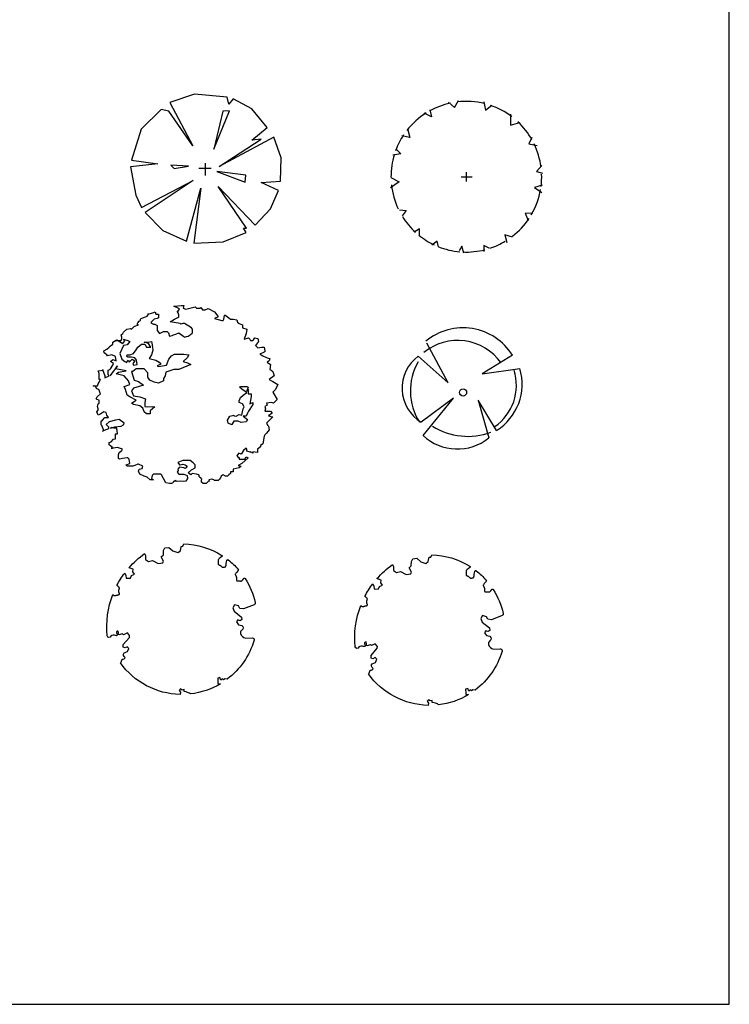
# Model space of a CAD drawing. Units: millimetres. Extents: x 171.3 to 230.7, y 201.9 to 222.9.
# Drawn here: x 223.2 to 230.7, y 201.9 to 212.3 of the extents above; entities that cross this region are included whole.
import ezdxf

# ---------------------------------------------------------------- set-up
doc = ezdxf.new("R2010")
doc.units = ezdxf.units.MM
doc.layers.add('TREES', color=3, linetype='Continuous')

# ---------------------------------------------------------------- blocks, each defined once
blk = doc.blocks.new('Arb36-s')
at = {"color": 0, "linetype": 'ByBlock'}
for p, q in [((-0.0737, 0.4932), (-0.2371, 0.4387)), ((0.1441, 0.4751), (-0.0737, 0.4932)), ((0.1543, 0.4285), (0.1441, 0.4751)), ((0.1827, 0.4626), (0.1543, 0.4285)), ((0.3075, 0.3967), (0.1827, 0.4626)), ((-0.295, 0.3922), (-0.4266, 0.2628)), ((-0.2428, 0.382), (-0.295, 0.3922)), ((-0.2371, 0.4387), (-0.084, 0.1516)), ((0.4084, 0.2719), (0.3075, 0.3967)), ((-0.084, 0.1516), (-0.2428, 0.382)), ((0.0545, 0.13), (0.16, 0.3843)), ((0.1157, 0.382), (0.0545, 0.13)), ((0.16, 0.3843), (0.1157, 0.382)), ((-0.4266, 0.2628), (-0.4913, 0.0551)), ((0.3063, 0.189), (0.4084, 0.2719)), ((0.4527, 0.2083), (0.0896, 0.0142)), ((0.5015, 0.0721), (0.4527, 0.2083)), ((0.0896, 0.0142), (0.3699, 0.1947)), ((0.3699, 0.1947), (0.3063, 0.189)), ((0.4969, -0.0834), (0.5015, 0.0721)), ((-0.3165, 0.0313), (-0.4969, 0.0108)), ((-0.4969, 0.0108), (-0.4629, -0.1765)), ((-0.4913, 0.0551), (-0.3165, 0.0313)), ((-0.1135, 0.0154), (-0.2303, 0.0222)), ((-0.2303, 0.0222), (-0.2088, 0.0006)), ((-0.2088, 0.0006), (-0.1135, 0.0154)), ((0.0378, 0), (-0.0442, 0)), ((0, -0.0465), (0, 0.0358)), ((0.2678, -0.0437), (0.076, -0.0187)), ((0.076, -0.0187), (0.2621, -0.0902)), ((0.2621, -0.0902), (0.2678, -0.0437)), ((-0.4243, -0.257), (-0.0828, -0.0788)), ((-0.0828, -0.0788), (-0.4016, -0.2911)), ((-0.1259, -0.4806), (-0.0314, -0.1305)), ((-0.0314, -0.1305), (-0.0772, -0.4954)), ((0.0828, -0.1197), (0.3302, -0.3762)), ((0.2712, -0.3944), (0.0828, -0.1197)), ((0.3699, -0.0913), (0.4969, -0.0834)), ((0.4845, -0.1458), (0.3699, -0.0913)), ((-0.4629, -0.1765), (-0.4243, -0.257)), ((0.43, -0.2673), (0.4845, -0.1458)), ((-0.4016, -0.2911), (-0.2836, -0.4103)), ((0.3302, -0.3762), (0.43, -0.2673)), ((-0.2836, -0.4103), (-0.1259, -0.4806)), ((0.118, -0.4863), (0.2689, -0.4239)), ((0.253, -0.3944), (0.2712, -0.3944)), ((0.2689, -0.4239), (0.253, -0.3944)), ((-0.0772, -0.4954), (0.118, -0.4863))]:
    blk.add_line(p, q, dxfattribs=at)
blk = doc.blocks.new('Arb37-s')
at = {"color": 0, "linetype": 'ByBlock'}
for p, q in [((-0.1182, 0.494), (-0.0783, 0.4592)), ((-0.0783, 0.4592), (-0.0509, 0.5064)), ((0.1163, 0.4965), (0.1262, 0.4416)), ((0.1262, 0.4416), (0.1686, 0.4742)), ((-0.2305, 0.3967), (-0.2803, 0.4218)), ((-0.243, 0.4442), (-0.2305, 0.3967)), ((0.2934, 0.4142), (0.2934, 0.3418)), ((0.2934, 0.3418), (0.3556, 0.3593)), ((-0.3751, 0.2597), (-0.4274, 0.2722)), ((-0.3901, 0.3194), (-0.3751, 0.2597)), ((0.4354, 0.2597), (0.4156, 0.2173)), ((0.4156, 0.2173), (0.4705, 0.2071)), ((-0.4351, 0.1525), (-0.4874, 0.1423)), ((-0.4676, 0.1848), (-0.4351, 0.1525)), ((0.5004, 0.075), (0.4654, 0.0351)), ((-0.0334, 0), (0.0388, 0)), ((0, 0.0303), (0, -0.0322)), ((0.4654, 0.0351), (0.5053, 0.0227)), ((-0.445, -0.0348), (-0.5024, -0.0747)), ((-0.4999, -0.0048), (-0.445, -0.0348)), ((0.5027, -0.0571), (0.4529, -0.0721)), ((0.4529, -0.0721), (0.5004, -0.1044)), ((-0.4424, -0.2192), (-0.4, -0.2241)), ((-0.4, -0.2241), (-0.4252, -0.2591)), ((0.4405, -0.2441), (0.3907, -0.2416)), ((0.3907, -0.2416), (0.4105, -0.2914)), ((-0.3103, -0.3463), (-0.3451, -0.3689)), ((-0.3103, -0.3938), (-0.3103, -0.3463)), ((0.3058, -0.4012), (0.256, -0.3862)), ((0.256, -0.3862), (0.2685, -0.4362)), ((-0.1932, -0.4286), (-0.228, -0.4535)), ((-0.1856, -0.4662), (-0.1932, -0.4286)), ((0.1511, -0.4736), (0.1163, -0.456)), ((0.1163, -0.456), (0.1163, -0.4959)), ((-0.0308, -0.4611), (-0.0484, -0.4911)), ((-0.0161, -0.5084), (-0.0308, -0.4611))]:
    blk.add_line(p, q, dxfattribs=at)
for start, end in [(102.43048, 119.3539), (76.09414, 96.65978), (52.95095, 71.32945), (122.07924, 142.21135), (29.44959, 46.70632), (146.27832, 159.77064), (7.44769, 25.76344), (162.84372, 180.25861), (352.58189, 2.04026), (186.2638, 205.32162), (329.60623, 350.26287), (212.01221, 227.54092), (307.83327, 326.29148), (230.94414, 244.8696), (288.26287, 301.07656), (248.29585, 265.00863), (267.31874, 284.27366)]:
    blk.add_arc((0, 0), 0.5, start, end, dxfattribs=at)
blk = doc.blocks.new('plant004')
for points in [[(-0.3699, 0.2935), (-0.3368, 0.2935), (-0.3335, 0.3034), (-0.3335, 0.31), (-0.3368, 0.3232), (-0.3269, 0.3298), (-0.3236, 0.3364), (-0.3071, 0.3529), (-0.2873, 0.3562), (-0.2807, 0.3529), (-0.2774, 0.3562), (-0.2675, 0.3662), (-0.2642, 0.3695), (-0.2444, 0.3761), (-0.251, 0.3794), (-0.2477, 0.386), (-0.2411, 0.3959), (-0.2344, 0.3992), (-0.2344, 0.4058), (-0.2311, 0.4091), (-0.2212, 0.4124), (-0.208, 0.419), (-0.1981, 0.4224), (-0.1915, 0.4323), (-0.1948, 0.4323), (-0.1684, 0.4389), (-0.1552, 0.4455), (-0.1519, 0.4323), (-0.1387, 0.4323), (-0.1387, 0.4124), (-0.1453, 0.4091), (-0.1618, 0.4058), (-0.175, 0.3926), (-0.1783, 0.386), (-0.1651, 0.3794), (-0.1585, 0.3794), (-0.1453, 0.3728), (-0.1453, 0.3629), (-0.1453, 0.3463), (-0.1321, 0.3298), (-0.1188, 0.3364), (-0.1122, 0.3397), (-0.0924, 0.3397), (-0.0858, 0.3331), (-0.0792, 0.3166), (-0.066, 0.3199), (-0.0594, 0.3232), (-0.0462, 0.3265), (-0.0297, 0.3331), (-0.0032, 0.3133), (0.0001, 0.31), (0.01, 0.3133), (0.0199, 0.3166), (0.0298, 0.3232), (0.043, 0.3331), (0.043, 0.3529), (0.0364, 0.3596), (0.0001, 0.3827), (-0.0098, 0.3827), (-0.0198, 0.3794), (-0.0231, 0.3827), (-0.066, 0.3893), (-0.0759, 0.3926), (-0.0528, 0.4058), (-0.0363, 0.4157), (-0.0297, 0.419), (-0.0297, 0.429), (-0.033, 0.4389), (-0.0396, 0.4488), (-0.033, 0.4488), (-0.0264, 0.4587), (-0.0297, 0.462), (-0.0561, 0.4752), (-0.0165, 0.4785), (-0.0032, 0.4785), (-0.0065, 0.4653), (0.0067, 0.4587), (0.043, 0.4686), (0.0562, 0.4719), (0.0628, 0.4653), (0.0826, 0.4653), (0.0859, 0.4686), (0.0958, 0.4554), (0.1091, 0.4554), (0.1256, 0.462), (0.1586, 0.4455), (0.1718, 0.429), (0.1784, 0.419), (0.1586, 0.4091), (0.1982, 0.3992), (0.2048, 0.3992), (0.2081, 0.4058), (0.2114, 0.4257), (0.2147, 0.429), (0.2346, 0.4124), (0.2445, 0.4058), (0.2577, 0.4058), (0.2775, 0.4025), (0.2808, 0.3893), (0.2907, 0.3827), (0.3072, 0.3761), (0.3072, 0.3596), (0.3303, 0.3529), (0.327, 0.3298), (0.3171, 0.3001), (0.3403, 0.3067), (0.3469, 0.3001), (0.3502, 0.2935), (0.3601, 0.2935), (0.3667, 0.2968), (0.3733, 0.3067), (0.3898, 0.3034), (0.3931, 0.2868), (0.3766, 0.267), (0.3898, 0.2538), (0.4096, 0.2571), (0.4228, 0.2571), (0.4261, 0.2373), (0.4294, 0.2373), (0.4228, 0.2307), (0.3997, 0.2207), (0.4063, 0.2174), (0.4162, 0.2108), (0.4393, 0.2009), (0.4526, 0.1976), (0.4493, 0.1844), (0.4393, 0.1778), (0.4559, 0.1646), (0.4526, 0.1381), (0.4592, 0.1348), (0.4691, 0.1282), (0.4757, 0.1051), (0.4493, 0.0852), (0.4625, 0.0786), (0.4691, 0.0753), (0.4955, 0.0588), (0.4823, 0.0324), (0.4691, 0.0191), (0.4922, -0.0205), (0.4724, -0.0404), (0.4625, -0.0371), (0.436, -0.0404), (0.4393, -0.0503), (0.4261, -0.0569), (0.4294, -0.0701), (0.4261, -0.0833), (0.4559, -0.0833), (0.4658, -0.0932), (0.4459, -0.1065), (0.4658, -0.1131), (0.4691, -0.1131), (0.436, -0.1461), (0.4426, -0.1593), (0.4459, -0.1626), (0.4493, -0.1825), (0.436, -0.199), (0.4261, -0.2089), (0.4228, -0.2155), (0.4162, -0.2552), (0.403, -0.2651), (0.403, -0.2717), (0.3865, -0.2849), (0.3865, -0.2915), (0.3865, -0.3015), (0.3634, -0.2982), (0.3634, -0.3048), (0.3502, -0.2982), (0.3535, -0.3015), (0.3436, -0.2982), (0.3303, -0.2949), (0.3303, -0.2849), (0.327, -0.2783), (0.3138, -0.2915), (0.3006, -0.3114), (0.2874, -0.3048), (0.2808, -0.3147), (0.2775, -0.318), (0.2841, -0.3279), (0.2907, -0.3279), (0.2907, -0.3378), (0.3204, -0.3378), (0.3204, -0.3378), (0.327, -0.3246), (0.337, -0.3312), (0.3039, -0.361), (0.2841, -0.3709), (0.3006, -0.3742), (0.2907, -0.3841), (0.2577, -0.3907), (0.2577, -0.4039), (0.2445, -0.4039), (0.2445, -0.4138), (0.2346, -0.4204), (0.228, -0.4271), (0.218, -0.4271), (0.2048, -0.4204), (0.1949, -0.4271), (0.1916, -0.437), (0.185, -0.4436), (0.1784, -0.4502), (0.1586, -0.4502), (0.1553, -0.4469), (0.1454, -0.4436), (0.1289, -0.4469), (0.1322, -0.4535), (0.1256, -0.4568), (0.1223, -0.4601), (0.1157, -0.4667), (0.0991, -0.4667), (0.0892, -0.4601), (0.0892, -0.4502), (0.0925, -0.4436), (0.0859, -0.437), (0.0793, -0.4337), (0.076, -0.4204), (0.0628, -0.4171), (0.0397, -0.4138), (0.0331, -0.4204), (0.0199, -0.4105), (0.0364, -0.394), (0.0562, -0.3841), (0.0562, -0.3676), (0.0463, -0.3576), (0.0298, -0.3444), (0.01, -0.3444), (-0.0098, -0.3444), (-0.0363, -0.3543), (-0.0264, -0.3676), (-0.0231, -0.3676), (-0.0098, -0.3643), (0.0034, -0.3676), (0.0133, -0.3742), (0.0067, -0.3841), (0.0034, -0.3874), (-0.0032, -0.3841), (-0.0264, -0.3808), (-0.0363, -0.3907), (-0.033, -0.3973), (-0.0396, -0.4072), (-0.0297, -0.4171), (-0.0032, -0.4171), (0.0133, -0.4237), (0.0166, -0.4403), (0.0067, -0.4535), (-0.0032, -0.4568), (-0.0231, -0.4535), (-0.0396, -0.4568), (-0.0495, -0.4502), (-0.0528, -0.4568), (-0.0594, -0.4568), (-0.0627, -0.4634), (-0.0693, -0.4667), (-0.0792, -0.4667), (-0.099, -0.4634), (-0.1122, -0.4403), (-0.1221, -0.4204), (-0.1255, -0.4171), (-0.142, -0.4171), (-0.1585, -0.4171), (-0.1651, -0.4171), (-0.1717, -0.4237), (-0.175, -0.4403), (-0.1651, -0.4469), (-0.1816, -0.4469), (-0.1981, -0.4337), (-0.2146, -0.4271), (-0.2377, -0.4171), (-0.2444, -0.4006), (-0.2411, -0.3907), (-0.2245, -0.3874), (-0.2212, -0.3742), (-0.2444, -0.3643), (-0.2477, -0.3643), (-0.2642, -0.3709), (-0.2741, -0.3742), (-0.284, -0.3742), (-0.3071, -0.3742), (-0.3104, -0.3676), (-0.2906, -0.361), (-0.2939, -0.3378), (-0.3005, -0.3312), (-0.3038, -0.3312), (-0.3302, -0.3345), (-0.3434, -0.3378), (-0.35, -0.3345), (-0.35, -0.3147), (-0.3467, -0.3015), (-0.3335, -0.2915), (-0.3302, -0.2849), (-0.3567, -0.275), (-0.3765, -0.2783), (-0.3897, -0.2783), (-0.3831, -0.2783), (-0.3831, -0.275), (-0.3996, -0.2618), (-0.3996, -0.2486), (-0.3897, -0.2453), (-0.3765, -0.2321), (-0.3666, -0.2287), (-0.3666, -0.2023), (-0.3567, -0.2023), (-0.36, -0.1726), (-0.3732, -0.1726), (-0.3864, -0.1693), (-0.393, -0.1726), (-0.3699, -0.166), (-0.3368, -0.1626), (-0.3236, -0.156), (-0.3203, -0.1461), (-0.3467, -0.1263), (-0.3666, -0.1296), (-0.3996, -0.1395), (-0.4161, -0.1527), (-0.4029, -0.166), (-0.4029, -0.1759), (-0.4359, -0.1891), (-0.4293, -0.1858), (-0.4392, -0.1593), (-0.4425, -0.156), (-0.4425, -0.1362), (-0.4359, -0.1296), (-0.4227, -0.1164), (-0.4029, -0.1164), (-0.4128, -0.1032), (-0.4161, -0.0899), (-0.4293, -0.0866), (-0.4491, -0.0999), (-0.459, -0.1032), (-0.4656, -0.0866), (-0.459, -0.0767), (-0.459, -0.0701), (-0.4623, -0.0569), (-0.459, -0.0437), (-0.4524, -0.0404), (-0.4524, -0.0238), (-0.4656, -0.0205), (-0.4689, -0.0172), (-0.4623, -0.004), (-0.4458, 0.0092), (-0.4557, 0.0324), (-0.4656, 0.0357), (-0.4723, 0.0489), (-0.4855, 0.0522), (-0.4623, 0.0522), (-0.459, 0.0621), (-0.4524, 0.072), (-0.4458, 0.0852), (-0.4524, 0.0852), (-0.4524, 0.1183), (-0.459, 0.1315), (-0.4326, 0.1348), (-0.4359, 0.1381), (-0.4227, 0.1051), (-0.4227, 0.0951), (-0.3996, 0.1051), (-0.4062, 0.1117), (-0.4062, 0.1348), (-0.3963, 0.1381), (-0.393, 0.1414), (-0.3798, 0.1612), (-0.3765, 0.1712), (-0.393, 0.1811), (-0.3798, 0.191), (-0.3633, 0.1844), (-0.3666, 0.2075), (-0.3864, 0.2174), (-0.4095, 0.2108), (-0.4128, 0.2174), (-0.426, 0.2274), (-0.4293, 0.2373), (-0.4128, 0.2472), (-0.3996, 0.2571), (-0.393, 0.2637), (-0.3798, 0.2736), (-0.3798, 0.2835), (-0.36, 0.2968), (-0.3269, 0.2769), (-0.317, 0.2901), (-0.3236, 0.3001), (-0.3005, 0.2935), (-0.2906, 0.2868), (-0.3038, 0.2703), (-0.3236, 0.267), (-0.3434, 0.224), (-0.3335, 0.1943), (-0.317, 0.1811), (-0.3071, 0.1778), (-0.3104, 0.1745), (-0.2972, 0.1877), (-0.2939, 0.1778), (-0.2873, 0.1844), (-0.2774, 0.1943), (-0.2642, 0.1844), (-0.2741, 0.1712), (-0.2708, 0.1612), (-0.251, 0.1646), (-0.2543, 0.1877), (-0.2642, 0.2009), (-0.2807, 0.2042), (-0.3005, 0.2042), (-0.3071, 0.2075), (-0.3038, 0.2174), (-0.2906, 0.2174), (-0.2708, 0.224), (-0.2576, 0.2439), (-0.2477, 0.2571), (-0.2377, 0.267), (-0.2278, 0.2736), (-0.2113, 0.2736), (-0.2014, 0.2571), (-0.1783, 0.2571), (-0.1915, 0.2769), (-0.2146, 0.2835), (-0.1948, 0.2835), (-0.175, 0.2868), (-0.1717, 0.2703), (-0.1684, 0.2406), (-0.175, 0.2174), (-0.1882, 0.1976), (-0.1519, 0.1877), (-0.1354, 0.1778), (-0.1255, 0.1679), (-0.1453, 0.1579), (-0.1387, 0.1546), (-0.0957, 0.1612), (-0.0825, 0.1943), (-0.0693, 0.2108), (-0.0528, 0.2207), (-0.0231, 0.2207), (-0.0032, 0.2207), (0.0232, 0.2174), (0.0133, 0.2009), (-0.0065, 0.1811), (0.0166, 0.1745), (0.0331, 0.1646), (-0.0297, 0.1381), (-0.0561, 0.1381), (-0.099, 0.1249), (-0.1023, 0.1051), (-0.1122, 0.0918), (-0.1122, 0.0786), (-0.1387, 0.0654), (-0.1618, 0.072), (-0.1849, 0.0819), (-0.1948, 0.0985), (-0.1948, 0.1216), (-0.2146, 0.1414), (-0.2576, 0.1414), (-0.2741, 0.1282), (-0.2807, 0.1282), (-0.2741, 0.1051), (-0.2675, 0.0819), (-0.2444, 0.0753), (-0.2179, 0.0555), (-0.2411, 0.0489), (-0.2708, 0.039), (-0.2807, 0.0257), (-0.2708, -0.0007), (-0.2377, -0.0073), (-0.208, -0.0172), (-0.2113, -0.0371), (-0.2113, -0.0569), (-0.1981, -0.0602), (-0.1717, -0.0569), (-0.1585, -0.0602), (-0.1816, -0.08), (-0.1816, -0.0965), (-0.2014, -0.0965), (-0.2146, -0.0866), (-0.2212, -0.0668), (-0.2377, -0.0536), (-0.2708, -0.047), (-0.2807, -0.0404), (-0.2576, -0.0238), (-0.2906, -0.0073), (-0.3038, 0.0026), (-0.3137, 0.0324), (-0.3203, 0.0489), (-0.2906, 0.0588), (-0.2972, 0.0786), (-0.3203, 0.1051), (-0.3633, 0.115), (-0.35, 0.1249), (-0.3104, 0.1315), (-0.3666, 0.1414), (-0.3567, 0.1579), (-0.3963, 0.1051)], [(0.337, 0.0257), (0.337, 0.0092), (0.3535, 0.0092), (0.3535, -0.004), (0.3469, -0.0437), (0.3634, -0.0371), (0.3634, -0.047), (0.3403, -0.0833), (0.3336, -0.0932), (0.327, -0.1098), (0.3105, -0.1098), (0.3336, -0.1263), (0.327, -0.1395), (0.3006, -0.1428), (0.2841, -0.1362), (0.261, -0.1362), (0.2511, -0.1527), (0.2511, -0.156), (0.2313, -0.1461), (0.228, -0.1296), (0.2412, -0.1098), (0.261, -0.1032), (0.261, -0.1065), (0.2742, -0.1098), (0.2907, -0.0999), (0.3039, -0.1032), (0.3072, -0.0866), (0.3105, -0.0701), (0.3171, -0.0602), (0.3072, -0.0437), (0.2907, -0.0371), (0.2907, -0.0271), (0.2973, -0.0106), (0.3105, 0.0026), (0.3303, 0.0158), (0.3105, 0.029), (0.294, 0.0423), (0.2973, 0.0489), (0.3204, 0.0489), (0.3303, 0.0489), (0.337, 0.0456), (0.3303, 0.0257), (0.3436, 0.0324)]]:
    blk.add_lwpolyline(points)
blk = doc.blocks.new('Shrub4')
for p, q in [((-0.593, 0.706), (-1.727, 2.823)), ((-2.179, 2.122), (-0.593, 0.706)), ((2.822, 2.172), (1.212, 1.188)), ((1.212, 1.188), (3.215, 1.468)), ((-0.301, -0.097), (-2.014, -1.38)), ((-1.921, -2.081), (-0.301, -0.097)), ((0.998, -0.21), (1.578, -2.216)), ((1.982, -1.82), (0.998, -0.21))]:
    blk.add_line(p, q)
blk.add_circle((0.202, 0.198), 0.19)
for centre, radius, start, end in [((0.202, 0.555), 3.078, 31.6798, 129.8692), ((-0.082, 0.135), 2.826, 35.5326, 129.4156), ((-0.933, 0.426), 2.105, 126.3054, 239.0897), ((0.482, 0.277), 3.079, 149.896, 212.5379), ((0.362, 0.578), 2.672, 304.7155, 17.2687), ((0.446, 0.631), 2.892, 302.07, 16.8179), ((-0.094, -0.142), 2.664, 226.699, 308.8819), ((0.466, 1.373), 3.507, 237.5359, 290.2632)]:
    blk.add_arc(centre, radius, start, end)
blk = doc.blocks.new('Tree2')
at = {"layer": 'TREES'}
blk.add_lwpolyline([(3.081, 2.029), (3.092, 2.028), (3.101, 2.028), (3.11, 2.027), (3.118, 2.026), (3.127, 2.025), (3.135, 2.024), (3.143, 2.023), (3.153, 2.023), (3.163, 2.024), (3.174, 2.027), (3.186, 2.031), (3.199, 2.038), (3.213, 2.048), (3.228, 2.062), (3.245, 2.082), (3.301, 2.16, -0.52938), (3.368, 2.159, -0.087139), (3.902, 0.882, -0.372341), (3.84, 0.767), (3.279, 0.551), (3.087, 0.573), (3.019, 0.709), (2.805, 0.765), (2.714, 0.607), (2.782, 0.426), (3.177, 0.11), (3.2, -0.026), (3.109, -0.082), (2.985, -0.037), (2.917, -0.139), (3.019, -0.297), (3.2, -0.331, -0.504641), (3.189, -0.579, 0.331948), (3.121, -0.771, 0.282008), (3.392, -1.009), (3.739, -0.996, -0.512156), (3.839, -1.124, -0.16076), (2.416, -3.188), (2.289, -3.171), (2.211, -3.231), (2.142, -3.171), (2.073, -3.24), (2.021, -3.102), (1.909, -3.136), (1.926, -3.344), (1.926, -3.413), (2.06, -3.429, -0.106371), (0.467, -3.973), (0.409, -3.923), (0.302, -3.89), (0.236, -3.857), (0.128, -3.841), (0.136, -3.741), (0.02, -3.766), (-0.063, -3.7), (-0.129, -3.783), (-0.071, -3.882), (-0.088, -3.999, -0.236298), (-3.254, -2.326, 0.159625), (-3.163, -2.132, 0.350802), (-2.998, -2.033, -0.504641), (-3.054, -1.791), (-2.882, -1.725), (-2.811, -1.551), (-2.896, -1.463), (-3.01, -1.53), (-3.109, -1.491), (-3.111, -1.353), (-2.78, -0.97), (-2.768, -0.869), (-2.886, -0.73), (-3.087, -0.825), (-3.151, -0.781), (-3.336, -0.838), (-3.373, -0.632, 0.733583), (-3.439, -0.77, -0.861625), (-3.512, -0.876, 0.279978), (-3.76, -0.898), (-3.763, -0.908, -0.827056), (-3.958, -0.89, -0.116774), (-3.657, 1.305), (-3.635, 1.285), (-3.614, 1.27), (-3.596, 1.259), (-3.58, 1.253), (-3.566, 1.249), (-3.553, 1.247), (-3.542, 1.248), (-3.532, 1.249), (-3.523, 1.251), (-3.514, 1.254), (-3.507, 1.256), (-3.499, 1.259), (-3.491, 1.262), (-3.483, 1.265), (-3.473, 1.268), (-3.463, 1.271), (-3.452, 1.274), (-3.439, 1.276), (-3.426, 1.279), (-3.412, 1.281), (-3.398, 1.284), (-3.384, 1.287), (-3.371, 1.291), (-3.357, 1.295), (-3.345, 1.3), (-3.334, 1.305), (-3.324, 1.311), (-3.316, 1.317), (-3.309, 1.324), (-3.303, 1.33), (-3.299, 1.337), (-3.297, 1.343), (-3.297, 1.349), (-3.299, 1.355), (-3.302, 1.362), (-3.306, 1.368), (-3.311, 1.375), (-3.315, 1.382), (-3.32, 1.39), (-3.324, 1.398), (-3.327, 1.408), (-3.329, 1.418), (-3.331, 1.429), (-3.332, 1.441), (-3.333, 1.453), (-3.333, 1.466), (-3.333, 1.479), (-3.333, 1.492), (-3.333, 1.506), (-3.333, 1.52), (-3.333, 1.534), (-3.332, 1.548), (-3.33, 1.562), (-3.327, 1.576), (-3.324, 1.59), (-3.319, 1.604), (-3.313, 1.618), (-3.309, 1.633), (-3.308, 1.649), (-3.313, 1.668), (-3.326, 1.689), (-3.351, 1.715), (-3.389, 1.746), (-3.443, 1.782, -0.040997), (-3.025, 2.448), (-2.958, 2.326), (-2.944, 2.182), (-2.857, 2.168), (-2.713, 2.182), (-2.67, 2.312), (-2.511, 2.384), (-2.598, 2.514), (-2.583, 2.658), (-2.798, 2.73, -0.05814), (-1.974, 3.479), (-1.924, 3.382), (-1.924, 3.16), (-1.755, 3.053), (-1.557, 3.114), (-1.243, 2.946), (-1.006, 2.992), (-0.96, 3.083), (-1.083, 3.313), (-0.975, 3.412), (-0.968, 3.642), (-0.899, 3.787), (-0.677, 3.81), (-0.478, 3.627), (-0.203, 3.535), (-0.073, 3.634), (-0.027, 3.864), (0.057, 3.879), (0.111, 3.998, -0.13428), (2.13, 3.385, -0.541727), (2.132, 3.318), (2.037, 3.255), (1.992, 3.217), (1.962, 3.183), (1.944, 3.152), (1.934, 3.123), (1.931, 3.098), (1.932, 3.074), (1.934, 3.051), (1.934, 3.03), (1.933, 3.009), (1.931, 2.99), (1.929, 2.972), (1.928, 2.955), (1.929, 2.94), (1.932, 2.926), (1.937, 2.914), (1.946, 2.903), (1.958, 2.894), (1.972, 2.886), (1.988, 2.879), (2.005, 2.871), (2.022, 2.864), (2.038, 2.856), (2.054, 2.847), (2.069, 2.837), (2.082, 2.827), (2.094, 2.815), (2.106, 2.804), (2.118, 2.793), (2.129, 2.783), (2.142, 2.774), (2.155, 2.767), (2.169, 2.762), (2.183, 2.759), (2.199, 2.757), (2.215, 2.757), (2.231, 2.758), (2.246, 2.76), (2.261, 2.763), (2.276, 2.766), (2.289, 2.769), (2.302, 2.773), (2.313, 2.778), (2.323, 2.785), (2.332, 2.792), (2.339, 2.802), (2.345, 2.813), (2.349, 2.828), (2.352, 2.845), (2.353, 2.865), (2.355, 2.889), (2.357, 2.917), (2.36, 2.949), (2.365, 2.986), (2.373, 3.028), (2.399, 3.13, -0.543104), (2.462, 3.152, -0.046766), (3.005, 2.64, -0.385168), (3.005, 2.586), (2.9, 2.474), (2.87, 2.436), (2.852, 2.405), (2.844, 2.381), (2.843, 2.361), (2.848, 2.346), (2.856, 2.332), (2.865, 2.32), (2.872, 2.308), (2.879, 2.295), (2.885, 2.281), (2.89, 2.268), (2.894, 2.255), (2.898, 2.241), (2.901, 2.228), (2.904, 2.215), (2.907, 2.201), (2.91, 2.189), (2.913, 2.176), (2.915, 2.164), (2.916, 2.153), (2.917, 2.142), (2.917, 2.131), (2.916, 2.121), (2.914, 2.112), (2.912, 2.103), (2.909, 2.095), (2.906, 2.087), (2.904, 2.08), (2.902, 2.074), (2.902, 2.067), (2.903, 2.061), (2.906, 2.055), (2.912, 2.05), (2.918, 2.045), (2.927, 2.04), (2.937, 2.036), (2.948, 2.033), (2.96, 2.03), (2.973, 2.028), (2.986, 2.027), (3, 2.027), (3.015, 2.027), (3.029, 2.027), (3.043, 2.028), (3.057, 2.028), (3.069, 2.029)], format="xyb", close=True, dxfattribs=at)
blk = doc.blocks.new('Tree2b')
blk.add_lwpolyline([(3.081, 2.029), (3.092, 2.028), (3.101, 2.028), (3.11, 2.027), (3.118, 2.026), (3.127, 2.025), (3.135, 2.024), (3.143, 2.023), (3.153, 2.023), (3.163, 2.024), (3.174, 2.027), (3.186, 2.031), (3.199, 2.038), (3.213, 2.048), (3.228, 2.062), (3.245, 2.082), (3.301, 2.16, -0.52938), (3.368, 2.159, -0.087139), (3.902, 0.882, -0.372341), (3.84, 0.767), (3.279, 0.551), (3.087, 0.573), (3.019, 0.709), (2.805, 0.765), (2.714, 0.607), (2.782, 0.426), (3.177, 0.11), (3.2, -0.026), (3.109, -0.082), (2.985, -0.037), (2.917, -0.139), (3.019, -0.297), (3.2, -0.331, -0.504641), (3.189, -0.579, 0.331948), (3.121, -0.771, 0.282008), (3.392, -1.009), (3.739, -0.996, -0.512156), (3.839, -1.124, -0.16076), (2.416, -3.188), (2.289, -3.171), (2.211, -3.231), (2.142, -3.171), (2.073, -3.24), (2.021, -3.102), (1.909, -3.136), (1.926, -3.344), (1.926, -3.413), (2.06, -3.429, -0.106371), (0.467, -3.973), (0.409, -3.923), (0.302, -3.89), (0.236, -3.857), (0.128, -3.841), (0.136, -3.741), (0.02, -3.766), (-0.063, -3.7), (-0.129, -3.783), (-0.071, -3.882), (-0.088, -3.999, -0.236298), (-3.254, -2.326, 0.159625), (-3.163, -2.132, 0.350802), (-2.998, -2.033, -0.504641), (-3.054, -1.791), (-2.882, -1.725), (-2.811, -1.551), (-2.896, -1.463), (-3.01, -1.53), (-3.109, -1.491), (-3.111, -1.353), (-2.78, -0.97), (-2.768, -0.869), (-2.886, -0.73), (-3.087, -0.825), (-3.151, -0.781), (-3.336, -0.838), (-3.373, -0.632, 0.733583), (-3.439, -0.77, -0.861625), (-3.512, -0.876, 0.279978), (-3.76, -0.898), (-3.763, -0.908, -0.827056), (-3.958, -0.89, -0.116774), (-3.657, 1.305), (-3.635, 1.285), (-3.614, 1.27), (-3.596, 1.259), (-3.58, 1.253), (-3.566, 1.249), (-3.553, 1.247), (-3.542, 1.248), (-3.532, 1.249), (-3.523, 1.251), (-3.514, 1.254), (-3.507, 1.256), (-3.499, 1.259), (-3.491, 1.262), (-3.483, 1.265), (-3.473, 1.268), (-3.463, 1.271), (-3.452, 1.274), (-3.439, 1.276), (-3.426, 1.279), (-3.412, 1.281), (-3.398, 1.284), (-3.384, 1.287), (-3.371, 1.291), (-3.357, 1.295), (-3.345, 1.3), (-3.334, 1.305), (-3.324, 1.311), (-3.316, 1.317), (-3.309, 1.324), (-3.303, 1.33), (-3.299, 1.337), (-3.297, 1.343), (-3.297, 1.349), (-3.299, 1.355), (-3.302, 1.362), (-3.306, 1.368), (-3.311, 1.375), (-3.315, 1.382), (-3.32, 1.39), (-3.324, 1.398), (-3.327, 1.408), (-3.329, 1.418), (-3.331, 1.429), (-3.332, 1.441), (-3.333, 1.453), (-3.333, 1.466), (-3.333, 1.479), (-3.333, 1.492), (-3.333, 1.506), (-3.333, 1.52), (-3.333, 1.534), (-3.332, 1.548), (-3.33, 1.562), (-3.327, 1.576), (-3.324, 1.59), (-3.319, 1.604), (-3.313, 1.618), (-3.309, 1.633), (-3.308, 1.649), (-3.313, 1.668), (-3.326, 1.689), (-3.351, 1.715), (-3.389, 1.746), (-3.443, 1.782, -0.040997), (-3.025, 2.448), (-2.958, 2.326), (-2.944, 2.182), (-2.857, 2.168), (-2.713, 2.182), (-2.67, 2.312), (-2.511, 2.384), (-2.598, 2.514), (-2.583, 2.658), (-2.798, 2.73, -0.05814), (-1.974, 3.479), (-1.924, 3.382), (-1.924, 3.16), (-1.755, 3.053), (-1.557, 3.114), (-1.243, 2.946), (-1.006, 2.992), (-0.96, 3.083), (-1.083, 3.313), (-0.975, 3.412), (-0.968, 3.642), (-0.899, 3.787), (-0.677, 3.81), (-0.478, 3.627), (-0.203, 3.535), (-0.073, 3.634), (-0.027, 3.864), (0.057, 3.879), (0.111, 3.998, -0.13428), (2.13, 3.385, -0.541727), (2.132, 3.318), (2.037, 3.255), (1.992, 3.217), (1.962, 3.183), (1.944, 3.152), (1.934, 3.123), (1.931, 3.098), (1.932, 3.074), (1.934, 3.051), (1.934, 3.03), (1.933, 3.009), (1.931, 2.99), (1.929, 2.972), (1.928, 2.955), (1.929, 2.94), (1.932, 2.926), (1.937, 2.914), (1.946, 2.903), (1.958, 2.894), (1.972, 2.886), (1.988, 2.879), (2.005, 2.871), (2.022, 2.864), (2.038, 2.856), (2.054, 2.847), (2.069, 2.837), (2.082, 2.827), (2.094, 2.815), (2.106, 2.804), (2.118, 2.793), (2.129, 2.783), (2.142, 2.774), (2.155, 2.767), (2.169, 2.762), (2.183, 2.759), (2.199, 2.757), (2.215, 2.757), (2.231, 2.758), (2.246, 2.76), (2.261, 2.763), (2.276, 2.766), (2.289, 2.769), (2.302, 2.773), (2.313, 2.778), (2.323, 2.785), (2.332, 2.792), (2.339, 2.802), (2.345, 2.813), (2.349, 2.828), (2.352, 2.845), (2.353, 2.865), (2.355, 2.889), (2.357, 2.917), (2.36, 2.949), (2.365, 2.986), (2.373, 3.028), (2.399, 3.13, -0.543104), (2.462, 3.152, -0.046766), (3.005, 2.64, -0.385168), (3.005, 2.586), (2.9, 2.474), (2.87, 2.436), (2.852, 2.405), (2.844, 2.381), (2.843, 2.361), (2.848, 2.346), (2.856, 2.332), (2.865, 2.32), (2.872, 2.308), (2.879, 2.295), (2.885, 2.281), (2.89, 2.268), (2.894, 2.255), (2.898, 2.241), (2.901, 2.228), (2.904, 2.215), (2.907, 2.201), (2.91, 2.189), (2.913, 2.176), (2.915, 2.164), (2.916, 2.153), (2.917, 2.142), (2.917, 2.131), (2.916, 2.121), (2.914, 2.112), (2.912, 2.103), (2.909, 2.095), (2.906, 2.087), (2.904, 2.08), (2.902, 2.074), (2.902, 2.067), (2.903, 2.061), (2.906, 2.055), (2.912, 2.05), (2.918, 2.045), (2.927, 2.04), (2.937, 2.036), (2.948, 2.033), (2.96, 2.03), (2.973, 2.028), (2.986, 2.027), (3, 2.027), (3.015, 2.027), (3.029, 2.027), (3.043, 2.028), (3.057, 2.028), (3.069, 2.029)], format="xyb", close=True)

msp = doc.modelspace()

# ---------------------------------------------------------------- linework, layer by layer
at = {"color": 1}
msp.add_lwpolyline([(201.017, 201.886), (230.717, 201.886), (230.717, 222.886), (201.017, 222.886)], close=True, dxfattribs=at)

# ---------------------------------------------------------------- block references
for name, p, xscale, yscale, zscale in [('Arb36-s', (225.156, 210.762), 1.6, 1.6, 1.6), ('Arb37-s', (227.925, 210.676), 1.6, 1.6, 1.6), ('plant004', (224.933, 208.351), 2, 2, 2), ('Shrub4', (227.85, 208.345), 0.2, 0.2, 0.2), ('Tree2', (224.903, 205.977), 0.2, 0.2, 0.2), ('Tree2b', (227.536, 205.861), 0.2, 0.2, 0.2)]:
    msp.add_blockref(name, p, dxfattribs=dict(xscale=xscale, yscale=yscale, zscale=zscale))

doc.saveas('drawing.dxf')
